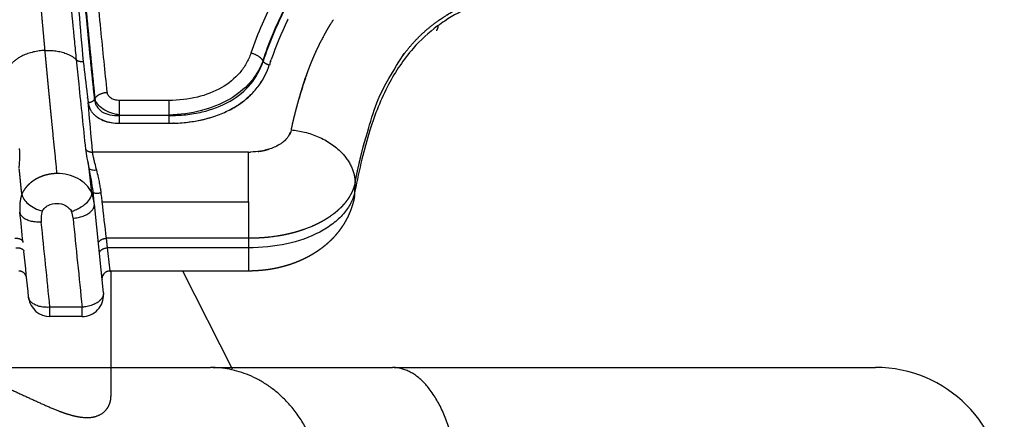
# Model space of a CAD drawing. Units: millimetres. Extents: x 248246 to 265270, y -4598 to 6741.
# Drawn here: x 258373 to 258557, y 795 to 870 of the extents above; entities that cross this region are included whole.
import ezdxf

# ---------------------------------------------------------------- set-up
doc = ezdxf.new("R2010")
doc.units = ezdxf.units.MM
doc.layers.add('DEFAULT', color=7, linetype='Continuous')
doc.layers.add('Make2D$可见线$普通线', color=7, linetype='Continuous', true_color=0x000000)
doc.layers.add('Make2D$可见线$正切线', color=7, linetype='Continuous', true_color=0x000000)

# ---------------------------------------------------------------- blocks, each defined once
blk = doc.blocks.new('A$C52B16099')
at = {"layer": 'Make2D$可见线$普通线', "color": 0}
for p, q in [((473.3, 436.81), (473.3, 281.11)), ((482.8, 305.05), (482.8, 311.04)), ((504.05, 302.78), (506.09, 303)), ((487.21, 301.07), (503.76, 302.75)), ((489.74, 301.33), (489.68, 301.32)), ((503.76, 302.75), (503.89, 302.77)), ((491.28, 299.67), (467.86, 299.67)), ((491.28, 274.03), (491.28, 299.84)), ((472.97, 277), (491.28, 286.27)), ((473.3, 280.65), (473.3, 247.16)), ((473.3, 246.88), (473.3, 157.11))]:
    blk.add_line(p, q, dxfattribs=at)
for centre, radius, start, end in [((486.8, 311.04), 4, 98.5937, 180), ((486.8, 311.04), 4, 95.8151, 96.546), ((486.8, 305.05), 4, 180, 272.8603), ((628.79, -530.05), 840.67, 96.72419, 97.15194), ((825.71, -2992.81), 3310.85, 94.79499, 95.11806), ((440.91, 947.54), 647.56, 275.76009, 276.15658), ((521.56, 305.24), 11.26, 187.7839, 187.8096), ((522.69, 301.6), 2.28, 96.1026, 119.7355), ((523.06, 300.43), 3.49, 103.3907, 112.0935), ((526.36, 298.31), 7.5, 155.724, 175.4385), ((544.63, 288.41), 25.76, 186.1113, 196.3235), ((536.16, 285.11), 16.63, 204.3903, 223.4818), ((534.03, 283.24), 13.8, 235.1096, 251.642), ((508.52, 205.61), 67.9, 64.2233, 70.895), ((503.17, 193.42), 74.02, 70.9873, 75.6189), ((536.92, 240), 1.34, 251.9103, 276.2665), ((449.3, 157.11), 24, 270, 0)]:
    blk.add_arc(centre, radius, start, end, dxfattribs=at)
for points, weights, degree, knots in [([(473.3, 332.31), (473.3, 328.51), (471.46, 323.5), (469.32, 318.67), (468.31, 316.39), (467.22, 314.12), (466.27, 311.96), (466.03, 311.42), (465.8, 310.88), (465.57, 310.34), (465.05, 309.07), (464.6, 307.83), (464.02, 305.51), (463.9, 304.47), (464.15, 301.69), (465.11, 300.54), (466.27, 300.02), (466.77, 299.79), (467.31, 299.67), (467.86, 299.67)], [1, 1, 1, 1, 1, 1, 1, 0.999943773691, 0.999943773691, 1, 1, 1, 1, 1, 1, 1, 1, 0.984671735202, 0.984671735202, 1], 3, [15.519416, 15.519416, 15.519416, 15.519416, 31.903841, 31.903841, 31.903841, 39.447619, 39.447619, 39.447619, 41.210644, 41.210644, 41.210644, 45.756013, 45.756013, 50.343692, 50.343692, 59.516546, 59.516546, 59.516546, 61.159829, 61.159829, 61.159829, 61.159829]), ([(490.13, 315.41), (490.58, 315.51), (490.9, 315.86), (491.28, 316.29), (491.28, 316.87)], [1, 0.955302650174, 1, 0.933175424253, 1], 2, [0, 0, 0, 0.904284, 0.904284, 2.007174, 2.007174, 2.007174]), ([(505.66, 316.28), (506.43, 316.37), (507.21, 316.45), (507.98, 316.52), (508.38, 316.56), (508.78, 316.6), (509.18, 316.64), (509.38, 316.66), (509.58, 316.68), (509.78, 316.7), (509.97, 316.72), (510.17, 316.74), (510.36, 316.76)], [1, 0.999988851728, 0.999988851728, 1, 1, 1, 1, 1, 1, 1, 0.99999999998, 0.99999999996, 0.99999999994], 3, [0, 0, 0, 0, 2.335305, 2.335305, 2.335305, 2.842186, 2.842186, 2.842186, 3.095627, 3.095627, 3.095627, 3.337047, 3.337047, 3.337047, 3.337047]), ([(491.28, 299.87), (491.28, 300.5), (490.83, 300.93), (490.65, 301.1), (490.42, 301.2)], [1, 0.92044816044, 1, 0.985804169468, 1], 2, [0, 0, 0, 1.184528, 1.184528, 1.673567, 1.673567, 1.673567]), ([(505.17, 254.27), (504.54, 254.38), (503.92, 254.54), (503.32, 254.74), (502.72, 254.93), (502.13, 255.17), (501.56, 255.43), (501.35, 255.53), (501.14, 255.64), (500.93, 255.75), (500.6, 255.93), (500.27, 256.12), (499.94, 256.32), (499.69, 256.48), (499.43, 256.65), (499.19, 256.83), (498.94, 257), (498.7, 257.18), (498.47, 257.37), (498.01, 257.73), (497.57, 258.12), (497.16, 258.53), (496.76, 258.93), (496.38, 259.35), (496.02, 259.78), (495.67, 260.21), (495.34, 260.64), (495.03, 261.1), (494.88, 261.32), (494.73, 261.55), (494.59, 261.78), (494.44, 262), (494.31, 262.23), (494.18, 262.47), (494.04, 262.71), (493.91, 262.95), (493.78, 263.19), (493.67, 263.41), (493.56, 263.64), (493.46, 263.86), (493.24, 264.32), (493.04, 264.79), (492.86, 265.27), (492.68, 265.74), (492.51, 266.22), (492.36, 266.71), (492.29, 266.95), (492.22, 267.19), (492.15, 267.44), (492.08, 267.68), (492.02, 267.92), (491.96, 268.16), (491.85, 268.64), (491.75, 269.13), (491.66, 269.62), (491.58, 270.1), (491.51, 270.59), (491.45, 271.07), (491.42, 271.32), (491.4, 271.56), (491.38, 271.81), (491.36, 272.06), (491.34, 272.3), (491.33, 272.55), (491.3, 273.04), (491.28, 273.54), (491.28, 274.03)], [1, 0.998607520466, 0.998607520466, 1, 0.998687610317, 0.998687610317, 1, 0.999821836955, 0.999821836955, 1, 0.999541543678, 0.999541543678, 1, 0.999718456117, 0.999718456117, 1, 0.999734156519, 0.999734156519, 1, 0.999053953327, 0.999053953327, 1, 0.999195716484, 0.999195716484, 1, 0.999310310678, 0.999310310678, 1, 0.999845065189, 0.999845065189, 1, 0.999856928744, 0.999856928744, 1, 0.999856814124, 0.999856814124, 1, 1, 1, 1, 0.99956815762, 0.99956815762, 1, 0.99961746155, 0.99961746155, 1, 1, 1, 1, 1, 1, 1, 0.999691793448, 0.999691793448, 1, 0.999713792583, 0.999713792583, 1, 1, 1, 1, 1, 1, 1, 0.999727308474, 0.999727308474, 1], 3, [0, 0, 0, 0, 1.916876, 1.916876, 1.916876, 3.80094, 3.80094, 3.80094, 4.505292, 4.505292, 4.505292, 5.648845, 5.648845, 5.648845, 6.560395, 6.560395, 6.560395, 7.463021, 7.463021, 7.463021, 9.215018, 9.215018, 9.215018, 10.905339, 10.905339, 10.905339, 12.551761, 12.551761, 12.551761, 13.364371, 13.364371, 13.364371, 14.167255, 14.167255, 14.167255, 14.99354, 14.99354, 14.99354, 15.762144, 15.762144, 15.762144, 17.295977, 17.295977, 17.295977, 18.814939, 18.814939, 18.814939, 19.587541, 19.587541, 19.587541, 20.350173, 20.350173, 20.350173, 21.83437, 21.83437, 21.83437, 23.30881, 23.30881, 23.30881, 24.049369, 24.049369, 24.049369, 24.792159, 24.792159, 24.792159, 26.277655, 26.277655, 26.277655, 26.277655]), ([(513.59, 272.2), (513.59, 272.2), (513.59, 272.2), (513.59, 272.2), (513.61, 272.08), (513.62, 271.96), (513.64, 271.84), (513.68, 271.61), (513.72, 271.38), (513.77, 271.16), (513.82, 270.94), (513.88, 270.72), (513.94, 270.5), (513.97, 270.39), (514, 270.28), (514.03, 270.18)], [0.999999999961, 0.999999999961, 0.999999999961, 0.999999999961, 0.999999999961, 0.999999999961, 0.999999999961, 0.999739325152, 0.999739325152, 0.999999999961, 0.999714135936, 0.999714135936, 0.999999999961, 0.999999999961, 0.999999999961, 0.999999999961], 3, [9.159292, 9.159292, 9.159292, 9.159292, 9.159301, 9.159301, 9.159301, 9.190551, 9.190551, 9.190551, 9.888297, 9.888297, 9.888297, 10.569502, 10.569502, 10.569502, 10.600752, 10.600752, 10.600752, 10.600752]), ([(515.42, 267.49), (515.48, 267.42), (515.54, 267.35), (515.59, 267.29), (515.71, 267.16), (515.83, 267.04), (515.96, 266.92), (515.99, 266.89), (516.02, 266.87), (516.05, 266.84)], [0.99999999996, 0.99999999996, 0.99999999996, 0.99999999996, 0.999086002419, 0.999086002419, 0.99999999996, 0.99999999996, 0.99999999996, 0.99999999996], 3, [9.6593003, 9.6593003, 9.6593003, 9.6593003, 9.6905507, 9.6905507, 9.6905507, 10.2075624, 10.2075624, 10.2075624, 10.2228346, 10.2228346, 10.2228346, 10.2228346]), ([(516.76, 266.36), (516.76, 266.36), (516.76, 266.36), (516.76, 266.36), (516.89, 266.29), (517.03, 266.23), (517.17, 266.17), (517.17, 266.17), (517.17, 266.17), (517.17, 266.17)], [0.999999999959, 0.999999999959, 0.999999999959, 0.999999999959, 0.998492109437, 0.998492109437, 0.999999999959, 0.999999999959, 0.999999999959, 0.999999999959], 3, [9.8780396, 9.8780396, 9.8780396, 9.8780396, 9.8780507, 9.8780507, 9.8780507, 10.3371237, 10.3371237, 10.3371237, 10.3371256, 10.3371256, 10.3371256, 10.3371256]), ([(517.6, 266.05), (518.91, 265.77), (520.21, 265.46), (521.51, 265.12), (522.87, 264.76), (524.22, 264.38), (525.56, 263.95), (525.65, 263.93), (525.73, 263.9), (525.82, 263.87), (525.86, 263.86), (525.9, 263.85), (525.95, 263.83), (525.96, 263.83), (525.97, 263.82), (525.98, 263.82), (525.99, 263.82), (526, 263.81), (526.01, 263.81), (526.03, 263.8), (526.05, 263.8), (526.08, 263.79), (526.25, 263.73), (526.42, 263.68), (526.59, 263.62), (526.94, 263.51), (527.29, 263.39), (527.64, 263.27), (528.35, 263.02), (529.05, 262.75), (529.75, 262.48), (530.48, 262.19), (531.2, 261.89), (531.91, 261.57), (532.65, 261.24), (533.37, 260.89), (534.1, 260.52), (534.28, 260.43), (534.46, 260.33), (534.65, 260.23), (534.83, 260.14), (535.02, 260.04), (535.2, 259.94), (535.57, 259.74), (535.94, 259.53), (536.31, 259.32), (536.67, 259.11), (537.04, 258.89), (537.41, 258.66), (537.59, 258.55), (537.77, 258.44), (537.95, 258.32), (537.98, 258.31), (538, 258.29), (538.02, 258.28), (538.05, 258.26), (538.07, 258.25), (538.09, 258.23), (538.11, 258.22), (538.14, 258.2), (538.16, 258.19)], [1, 0.999841810782, 0.999841810782, 1, 0.999804539639, 0.999804539639, 1, 1, 1, 1, 1, 1, 1, 1, 1, 1, 1, 1, 1, 1, 1, 1, 1, 1, 1, 1, 1, 1, 0.999866926296, 0.999866926296, 1, 0.99983248457, 0.99983248457, 1, 0.999798562097, 0.999798562097, 1, 1, 1, 1, 1, 1, 1, 0.999940834581, 0.999940834581, 1, 0.999938331392, 0.999938331392, 1, 1, 1, 1, 1, 1, 1, 1, 1, 1, 1, 1, 1], 3, [0, 0, 0, 0, 4.019105, 4.019105, 4.019105, 8.232401, 8.232401, 8.232401, 8.236307, 8.236307, 8.236307, 8.23826, 8.23826, 8.23826, 8.238748, 8.238748, 8.238748, 8.239236, 8.239236, 8.239236, 8.240213, 8.240213, 8.240213, 8.248026, 8.248026, 8.248026, 8.263651, 8.263651, 8.263651, 10.522153, 10.522153, 10.522153, 12.858601, 12.858601, 12.858601, 15.285498, 15.285498, 15.285498, 15.29331, 15.29331, 15.29331, 15.301123, 15.301123, 15.301123, 16.566148, 16.566148, 16.566148, 17.846868, 17.846868, 17.846868, 17.854681, 17.854681, 17.854681, 17.855657, 17.855657, 17.855657, 17.856634, 17.856634, 17.856634, 17.857611, 17.857611, 17.857611, 17.857611])]:
    blk.add_rational_spline(points, weights, degree=degree, knots=knots, dxfattribs=at)
for points in [[(486.4, 315.02), (489.24, 315.31), (492.08, 315.6), (494.92, 315.89)], [(496.6, 316.06), (498.49, 316.26), (500.39, 316.45), (502.28, 316.64)], [(506.09, 303), (507.59, 303.16), (509.02, 303.45), (510.35, 303.72)], [(514.03, 304.41), (512.95, 304.3), (511.77, 304.03), (510.35, 303.72)], [(521.34, 303.47), (521.3, 303.45), (521.26, 303.43), (521.23, 303.41)], [(521.34, 303.47), (521.35, 303.48), (521.37, 303.49), (521.39, 303.5)], [(521.53, 303.57), (521.48, 303.55), (521.43, 303.52), (521.39, 303.5)], [(521.53, 303.57), (521.54, 303.57), (521.55, 303.58), (521.56, 303.59)], [(523.44, 304), (523.2, 303.97), (522.95, 303.94), (522.71, 303.91)], [(524.13, 304.08), (523.97, 304.06), (523.81, 304.04), (523.65, 304.02)], [(518.85, 288.81), (518.85, 288.55), (518.85, 288.28), (518.86, 288.02)], [(518.86, 287.87), (518.86, 287.92), (518.86, 287.97), (518.86, 288.02)], [(530.38, 269.9), (530.15, 269.98), (529.91, 270.06), (529.68, 270.13)], [(530.38, 269.9), (530.5, 269.86), (530.63, 269.81), (530.75, 269.77)], [(516.15, 266.77), (516.12, 266.79), (516.09, 266.82), (516.06, 266.84)], [(517.6, 266.05), (517.03, 266.17), (516.81, 266.31), (516.6, 266.45)], [(538.05, 266.75), (538.15, 266.71), (538.25, 266.66), (538.34, 266.61)]]:
    blk.add_open_spline(points, degree=3, dxfattribs=at)
for points, knots in [([(505.65, 316.28), (505.49, 316.27), (505.16, 316.18), (504.5, 315.82), (503.36, 314.71), (502.75, 313.42), (502.47, 312.48)], [0, 0, 0, 0, 0.484678, 1.010839, 2.244938, 5.20083, 5.20083, 5.20083, 5.20083]), ([(502.42, 307.02), (502.49, 306.76), (502.68, 306.25), (503.13, 305.3), (503.82, 304.3), (504.8, 303.46), (505.56, 303.22), (505.9, 303.25)], [0, 0, 0, 0, 0.828036, 1.631499, 3.154806, 4.442096, 5.460208, 5.460208, 5.460208, 5.460208]), ([(510.1, 302.31), (510.05, 302.59), (510.05, 302.91), (510.17, 303.42), (510.28, 303.62), (510.4, 303.71)], [-1.00202584, -1.00202584, -1.00202584, -1.00202584, -1.001081681, -1.001081681, -1.00013752, -1.00013752, -1.00013752, -1.00013752]), ([(510.4, 303.72), (510.55, 303.75), (510.7, 303.78), (511.02, 303.85), (511.18, 303.89), (511.34, 303.93), (511.34, 303.93), (511.34, 303.93)], [0.0074063, 0.0074063, 0.0074063, 0.0074063, 0.0630805, 0.0630805, 0.126161, 0.126161, 0.1261623, 0.1261623, 0.1261623, 0.1261623]), ([(521.06, 303.3), (520.89, 303.18), (520.55, 302.92), (519.94, 302.21), (519.34, 301.15), (518.9, 299.67), (518.85, 298.63), (518.85, 298.09)], [0, 0, 0, 0, 0.643321, 1.278681, 2.806385, 4.264698, 5.891399, 5.891399, 5.891399, 5.891399]), ([(521.07, 303.3), (521.09, 303.32), (521.12, 303.34), (521.18, 303.38), (521.21, 303.39), (521.23, 303.41)], [-0.23290717, -0.23290717, -0.23290717, -0.23290717, -0.21918502, -0.21918502, -0.20779605, -0.20779605, -0.20779605, -0.20779605]), ([(518.86, 287.87), (518.89, 286.88), (519.03, 285.03), (519.56, 282.19), (520.39, 279.55), (521.52, 277.05), (522.88, 274.96), (524.25, 273.44), (525.47, 272.39), (526.72, 271.44), (527.75, 270.89), (528.44, 270.6)], [0, 0, 0, 0, 2.973414, 5.556955, 8.661062, 11.247178, 13.762766, 16.120791, 17.363871, 18.5804, 20.833503, 20.833503, 20.833503, 20.833503]), ([(515.42, 267.49), (515.27, 267.66), (515.15, 267.83), (514.59, 268.67), (514.31, 269.33), (513.66, 271.21), (513.5, 272.42), (513.48, 273.63)], [-9.8181212, -9.8181212, -9.8181212, -9.8181212, -9.7531836, -9.7531836, -9.5032358, -9.5032358, -9.0485802, -9.0485802, -9.0485802, -9.0485802]), ([(516.15, 266.76), (516.21, 266.71), (516.28, 266.66), (516.35, 266.61), (516.41, 266.57), (516.48, 266.52), (516.55, 266.48), (516.57, 266.47), (516.58, 266.46), (516.6, 266.45)], [9.78375457, 9.78375457, 9.78375457, 9.78375457, 9.81555067, 9.81555067, 9.81555067, 9.84680067, 9.84680067, 9.84680067, 9.85459692, 9.85459692, 9.85459692, 9.85459692])]:
    blk.add_open_spline(points, degree=3, knots=knots, dxfattribs=at)
for points, weights, degree in [([(513.47, 274), (513.47, 273.88), (513.47, 273.76), (513.48, 273.63)], [1, 0.999999999994, 0.999999999987, 0.999999999981], 3), ([(536.18, 239.04), (536.33, 238.63), (537.05, 238.68)], [0.884274368422, 0.922673057877, 0.999294723479], 2)]:
    blk.add_rational_spline(points, weights, degree=degree, dxfattribs=at)
at = {"layer": 'Make2D$可见线$正切线', "color": 0}
for p, q in [((482.8, 311.04), (484.53, 311.04)), ((484.53, 305.05), (484.53, 311.04)), ((482.8, 305.05), (484.53, 305.05)), ((513.47, 274), (513.47, 303.09)), ((504.19, 301.3), (504.19, 274)), ((495.62, 300.33), (497.4, 300.51)), ((495.62, 274.03), (495.62, 300.33)), ((497.4, 274), (497.4, 300.51)), ((495.62, 274.03), (491.29, 274.03)), ((504.19, 274), (497.4, 274)), ((504.19, 274), (513.47, 274))]:
    blk.add_line(p, q, dxfattribs=at)
for centre, radius, start, end in [((500.97, 307.23), 5.46, 74.0559, 95.7959), ((500.57, 312.26), 5.55, 275.8481, 289.3915), ((502.96, 311.05), 8.33, 276.4077, 290.6783), ((313.82, 2610.16), 2315.69, 274.94589, 275.17524), ((489.82, 299.84), 1.5, 359.9397, 89.164), ((3417.43, 7905.12), 8134.65, 249.159015, 249.159991), ((491.31, 299.86), 0.0312, 167.6019, 286.315), ((1425.95, 2730.23), 2595.28, 249.57635, 249.57823), ((204.58, 1219.82), 1002.93, 288.95927, 288.96471), ((506.14, 259.5), 5.33, 259.5062, 270.1922)]:
    blk.add_arc(centre, radius, start, end, dxfattribs=at)
for points, weights in [([(532.43, 312.01), (532.23, 316.17), (529.98, 318.18)], [1, 0.85478187614, 1]), ([(495.62, 317.38), (495.71, 316.09), (495, 315.9)], [1, 0.743550039716, 0.968119003764]), ([(497.4, 317.56), (497.49, 316.27), (496.77, 316.08)], [1, 0.743548817239, 0.968118437675]), ([(500.42, 312.66), (500.16, 316.43), (502.28, 316.64)], [1, 0.726574892618, 1]), ([(484.53, 311.04), (484.28, 314.72), (486.34, 315.02)], [1, 0.731364930015, 0.990612131272]), ([(532.43, 312.01), (532.61, 308.06), (530.71, 306.15)], [1, 0.866809100117, 1]), ([(501.14, 306.74), (501.42, 302.61), (503.76, 302.76)], [1, 0.690993325763, 0.990110723941]), ([(487.21, 301.07), (484.83, 300.82), (484.53, 305.05)], [1, 0.685963671042, 1]), ([(530.71, 306.15), (530.3, 305.73), (530.36, 304.84)], [1, 0.860702538647, 1]), ([(505.91, 302.97), (505.74, 302.84), (505.87, 301.49)], [0.968265355648, 0.728547032918, 1]), ([(514.03, 304.41), (513.43, 303.98), (513.47, 303.09)], [1, 0.857919379512, 1]), ([(522.71, 303.91), (522.76, 303.04), (523.32, 302.71)], [1, 0.830567201884, 1]), ([(494.64, 301.82), (495.5, 301.78), (495.62, 300.33)], [0.963459701309, 0.705441848857, 1]), ([(496.48, 302.01), (497.3, 301.96), (497.4, 300.51)], [0.963420772071, 0.705464565522, 1]), ([(523.45, 302.66), (524.52, 302.02), (524.62, 300.35)], [1, 0.830697529058, 1]), ([(518.85, 298.09), (519.47, 298.09), (520.3, 298.09)], [1, 0.820969594317, 1]), ([(520.38, 298.06), (521.9, 298.06), (523.11, 298.06)], [1, 0.832715578966, 1]), ([(518.85, 288.81), (519.48, 288.81), (520.31, 288.81)], [1, 0.820533983938, 1]), ([(520.38, 288.83), (521.9, 288.83), (523.11, 288.83)], [1, 0.832293153528, 1]), ([(449.3, 260.14), (473.3, 260.14), (473.3, 281.11)], [1, 0.707106781187, 1]), ([(530.52, 271.33), (531.55, 271.94), (531.91, 273.57)], [1, 0.827650194576, 1]), ([(529.68, 270.13), (529.88, 270.99), (530.43, 271.3)], [1, 0.826326881143, 1]), ([(517.6, 266.05), (516.55, 254.18), (507.77, 254.15)], [1, 0.707950054814, 1]), ([(449.3, 234.76), (473.3, 234.76), (473.3, 247.16)], [1, 0.707106781187, 1])]:
    blk.add_rational_spline(points, weights, degree=2, dxfattribs=at)
for points, weights, degree, knots in [([(872.2, 319.09), (850.98, 319.09), (829.53, 319.08), (808.15, 319.08), (795.42, 319.08), (782.71, 319.07), (770, 319.07), (760.22, 319.07), (750.44, 319.06), (740.66, 319.06), (721.28, 319.03), (701.9, 319.03), (682.53, 319.04), (672.19, 319.06), (661.87, 319.08), (651.56, 318.96), (633.32, 318.75), (615.1, 318.11), (596.9, 317.03), (587.64, 316.47), (578.4, 315.83), (569.16, 315.1), (564.26, 314.73), (559.36, 314.34), (554.46, 313.93), (550.42, 313.6), (546.39, 313.25), (542.35, 312.9), (539.4, 312.64), (536.46, 312.37), (533.51, 312.11), (533.15, 312.07), (532.79, 312.04), (532.43, 312.01)], [1, 0.999999999965, 0.999999999929, 0.999999999894, 0.999999999894, 0.999999999894, 0.999999999894, 0.999999999894, 0.999999999894, 0.999999999894, 0.999999734897, 0.999999734897, 0.999999999894, 0.999999999894, 0.999999999894, 0.999999999894, 0.999809425852, 0.999809425852, 0.999999999894, 0.999974682248, 0.999974682248, 0.999999999894, 0.999997116059, 0.999997116059, 0.999999999894, 0.999998021117, 0.999998021117, 0.999999999894, 0.999998905745, 0.999998905745, 0.999999999894, 0.999999999929, 0.999999999965, 1], 3, [-32.531225, -32.531225, -32.531225, -32.531225, -26.139915, -26.139915, -26.139915, -22.334197, -22.334197, -22.334197, -19.405411, -19.405411, -19.405411, 38.727287, 38.727287, 38.727287, 41.82833, 41.82833, 41.82833, 96.53209, 96.53209, 96.53209, 124.336623, 124.336623, 124.336623, 139.077577, 139.077577, 139.077577, 151.237853, 151.237853, 151.237853, 160.106325, 160.106325, 160.106325, 160.25326, 160.25326, 160.25326, 160.25326]), ([(505.65, 316.28), (505.38, 316.37), (505.11, 316.44), (504.84, 316.5), (504.7, 316.53), (504.56, 316.55), (504.42, 316.58), (504.28, 316.6), (504.13, 316.62), (503.99, 316.64), (503.42, 316.7), (502.85, 316.7), (502.28, 316.64)], [1, 0.999181444107, 0.999181444107, 1, 1, 1, 1, 1, 1, 1, 0.996315623788, 0.996315623788, 1], 3, [0, 0, 0, 0, 0.840048, 0.840048, 0.840048, 0.965798, 0.965798, 0.965798, 1.091548, 1.091548, 1.091548, 2.802123, 2.802123, 2.802123, 2.802123]), ([(509.47, 309.77), (509.46, 310.12), (509.43, 310.47), (509.38, 310.82), (509.36, 310.99), (509.33, 311.16), (509.29, 311.34), (509.27, 311.42), (509.25, 311.51), (509.23, 311.6), (509.21, 311.68), (509.19, 311.77), (509.17, 311.85), (509.12, 312.02), (509.07, 312.19), (509.01, 312.35), (508.98, 312.44), (508.95, 312.52), (508.92, 312.6), (508.89, 312.68), (508.86, 312.76), (508.82, 312.84), (508.69, 313.16), (508.53, 313.46), (508.36, 313.76), (508.19, 314.04), (508, 314.32), (507.79, 314.58), (507.74, 314.64), (507.69, 314.71), (507.63, 314.77), (507.58, 314.83), (507.53, 314.89), (507.47, 314.95), (507.36, 315.07), (507.25, 315.18), (507.13, 315.29), (506.9, 315.5), (506.65, 315.7), (506.39, 315.87), (506.32, 315.92), (506.26, 315.96), (506.19, 316), (506.13, 316.04), (506.06, 316.08), (505.99, 316.11), (505.88, 316.17), (505.77, 316.23), (505.66, 316.28)], [1, 0.998711628884, 0.998711628884, 1, 0.999666982306, 0.999666982306, 1, 1, 1, 1, 1, 1, 1, 0.999651533704, 0.999651533704, 1, 1, 1, 1, 1, 1, 1.00000000001, 0.998484510267, 0.998484510267, 1.00000000001, 0.998335806864, 0.998335806864, 1.00000000001, 1.00000000001, 1.00000000001, 1.00000000001, 1.00000000001, 1.00000000001, 1.00000000001, 0.999521279085, 0.999521279085, 1.00000000001, 0.997911503427, 0.997911503427, 1.00000000001, 1.00000000001, 1.00000000001, 1.00000000001, 1.00000000001, 1.00000000001, 1.00000000001, 1.00000000017, 1.00000000033, 1.00000000049], 3, [0, 0, 0, 0, 1.051532, 1.051532, 1.051532, 1.581985, 1.581985, 1.581985, 1.613631, 1.613631, 1.613631, 1.645278, 1.645278, 1.645278, 2.171203, 2.171203, 2.171203, 2.20285, 2.20285, 2.20285, 2.234496, 2.234496, 2.234496, 3.2587, 3.2587, 3.2587, 4.257453, 4.257453, 4.257453, 4.289099, 4.289099, 4.289099, 4.320745, 4.320745, 4.320745, 4.803178, 4.803178, 4.803178, 5.745423, 5.745423, 5.745423, 5.77707, 5.77707, 5.77707, 5.808716, 5.808716, 5.808716, 5.86, 5.86, 5.86, 5.86]), ([(532.43, 312.01), (528.23, 311.62), (524.04, 311.22), (519.85, 310.81), (517.55, 310.59), (515.36, 310.37), (513.26, 310.15), (511.97, 310.02), (510.72, 309.9), (509.47, 309.77)], [1, 0.999996846902, 0.999996846902, 1, 1, 1, 1, 1.00000000001, 1.00000000001, 1.00000000002], 3, [0, 0, 0, 0, 12.632904, 12.632904, 12.632904, 13.746983, 13.746983, 13.746983, 14.430132, 14.430132, 14.430132, 14.430132]), ([(523.32, 302.71), (527.41, 303.14), (531.5, 303.55), (542.16, 304.59), (552.83, 305.55)], [1, 0.999994211634, 1, 0.999992272099, 1], 2, [0, 0, 0, 8.228874, 8.228874, 29.652357, 29.652357, 29.652357]), ([(552.87, 305.5), (552.07, 305.42), (551.27, 305.35), (550.47, 305.27), (541.46, 304.45), (532.45, 303.58), (523.45, 302.66)], [1, 1, 1, 1, 0.999990449558, 0.999990449558, 1], 3, [-3.867206, -3.867206, -3.867206, -3.867206, -3.611006, -3.611006, -3.611006, 23.541525, 23.541525, 23.541525, 23.541525]), ([(507.77, 254.15), (507.41, 254.23), (507.05, 254.33), (506.7, 254.46), (506.34, 254.59), (505.99, 254.75), (505.64, 254.93), (505.56, 254.97), (505.47, 255.02), (505.38, 255.07), (505.3, 255.12), (505.21, 255.17), (505.13, 255.22), (504.95, 255.32), (504.78, 255.43), (504.62, 255.55), (504.28, 255.79), (503.95, 256.04), (503.64, 256.32), (503.32, 256.6), (503.01, 256.91), (502.72, 257.23), (502.41, 257.56), (502.12, 257.91), (501.84, 258.28), (501.77, 258.37), (501.7, 258.47), (501.63, 258.56), (501.56, 258.66), (501.49, 258.76), (501.42, 258.85), (501.29, 259.05), (501.15, 259.25), (501.03, 259.46), (500.76, 259.88), (500.52, 260.31), (500.29, 260.75), (500.05, 261.21), (499.83, 261.68), (499.62, 262.15), (499.52, 262.39), (499.42, 262.64), (499.32, 262.89), (499.27, 263.02), (499.22, 263.14), (499.17, 263.27), (499.13, 263.4), (499.08, 263.53), (499.03, 263.66), (498.85, 264.18), (498.68, 264.71), (498.53, 265.25), (498.38, 265.79), (498.24, 266.34), (498.12, 266.9), (497.99, 267.47), (497.89, 268.04), (497.8, 268.61), (497.75, 268.9), (497.71, 269.19), (497.67, 269.49), (497.65, 269.64), (497.63, 269.79), (497.62, 269.94), (497.6, 270.08), (497.58, 270.23), (497.57, 270.38), (497.51, 270.98), (497.46, 271.58), (497.44, 272.18), (497.41, 272.79), (497.4, 273.39), (497.4, 274)], [1, 0.998371581515, 0.998371581515, 1, 0.998511626027, 0.998511626027, 1, 1, 1, 1, 1, 1, 1, 0.999686223069, 0.999686223069, 1, 0.998905911804, 0.998905911804, 1, 0.999088511301, 0.999088511301, 1, 0.999233328773, 0.999233328773, 1, 1, 1, 1, 1, 1, 1, 0.999848124202, 0.999848124202, 1, 0.999472221993, 0.999472221993, 1, 0.999551972153, 0.999551972153, 1, 1, 1, 1, 1, 1, 1, 1, 1, 1, 0.999658045559, 0.999658045559, 1, 0.999697818571, 0.999697818571, 1, 0.999722796916, 0.999722796916, 1, 1, 1, 1, 1, 1, 1, 1, 1, 1, 0.999750072127, 0.999750072127, 1, 0.999755265687, 0.999755265687, 1], 3, [0, 0, 0, 0, 1.118251, 1.118251, 1.118251, 2.271649, 2.271649, 2.271649, 2.287274, 2.287274, 2.287274, 2.302899, 2.302899, 2.302899, 2.908465, 2.908465, 2.908465, 4.151173, 4.151173, 4.151173, 5.449163, 5.449163, 5.449163, 6.817616, 6.817616, 6.817616, 6.833241, 6.833241, 6.833241, 6.848866, 6.848866, 6.848866, 7.572953, 7.572953, 7.572953, 9.061202, 9.061202, 9.061202, 10.610464, 10.610464, 10.610464, 10.641714, 10.641714, 10.641714, 10.657339, 10.657339, 10.657339, 10.672964, 10.672964, 10.672964, 12.340154, 12.340154, 12.340154, 14.042203, 14.042203, 14.042203, 15.785206, 15.785206, 15.785206, 15.816456, 15.816456, 15.816456, 15.832081, 15.832081, 15.832081, 15.847706, 15.847706, 15.847706, 17.651604, 17.651604, 17.651604, 19.469156, 19.469156, 19.469156, 19.469156]), ([(507.77, 254.15), (510.26, 253.67), (512.72, 253.1), (515.16, 252.45), (518.19, 251.64), (520.7, 250.83), (523.2, 249.79), (525.71, 248.75), (528.3, 247.54), (531.34, 245.32), (534.05, 243.38), (536.38, 240.99), (538.26, 238.24), (538.26, 238.24), (538.26, 238.24), (538.26, 238.24), (538.36, 238.08), (538.47, 237.92), (538.58, 237.76), (538.78, 237.44), (538.99, 237.12), (539.19, 236.79), (539.29, 236.63), (539.39, 236.46), (539.49, 236.3), (539.58, 236.13), (539.68, 235.97), (539.77, 235.8), (539.96, 235.47), (540.15, 235.14), (540.32, 234.8), (540.67, 234.14), (541, 233.47), (541.3, 232.79), (541.38, 232.62), (541.45, 232.45), (541.52, 232.28), (541.56, 232.2), (541.59, 232.12), (541.63, 232.03), (541.64, 231.99), (541.66, 231.95), (541.68, 231.9), (541.69, 231.88), (541.7, 231.86), (541.71, 231.84), (541.71, 231.82), (541.72, 231.8), (541.73, 231.78), (541.87, 231.43), (542, 231.09), (542.12, 230.74), (542.14, 230.68), (542.16, 230.61), (542.18, 230.55), (542.39, 229.91), (542.58, 229.26), (542.75, 228.6), (542.84, 228.23), (542.92, 227.87), (543, 227.5), (543.04, 227.31), (543.08, 227.12), (543.12, 226.94), (543.15, 226.75), (543.19, 226.56), (543.22, 226.37), (543.29, 225.99), (543.36, 225.62), (543.41, 225.24), (543.43, 225.14), (543.44, 225.05), (543.46, 224.95), (543.46, 224.9), (543.47, 224.85), (543.48, 224.81), (543.48, 224.78), (543.49, 224.76), (543.49, 224.73), (543.49, 224.72), (543.49, 224.71), (543.49, 224.7), (543.49, 224.7), (543.49, 224.69), (543.49, 224.69), (543.49, 224.69), (543.49, 224.69), (543.49, 224.69), (543.5, 224.69), (543.5, 224.68), (543.5, 224.68), (543.5, 224.67), (543.5, 224.67), (543.5, 224.66), (543.53, 224.45), (543.56, 224.24), (543.58, 224.03), (543.69, 223.15), (543.79, 222.27), (543.86, 221.38), (543.9, 220.92), (543.93, 220.45), (543.97, 219.96), (543.99, 219.59), (544.02, 219.21), (544.04, 218.83), (544.07, 218.3), (544.1, 217.76), (544.13, 217.23), (544.25, 215.11), (544.35, 212.99), (544.43, 210.86), (544.44, 210.81), (544.44, 210.76), (544.44, 210.71), (544.45, 210.45), (544.46, 210.19), (544.47, 209.93), (544.47, 209.86), (544.48, 209.8), (544.48, 209.73), (544.48, 209.66), (544.48, 209.6), (544.48, 209.53), (544.49, 209.4), (544.49, 209.27), (544.5, 209.14), (544.65, 204.93), (544.78, 200.71), (544.89, 196.5)], [1, 0.999595712036, 0.999595712036, 1, 1, 1, 1, 1, 1, 1, 0.989851033636, 0.989851033636, 1, 1, 1, 1, 0.99999999995, 0.999999999908, 0.999999999875, 0.999927788708, 0.999927788708, 0.999999999875, 0.999999999875, 0.999999999886, 0.999999999905, 0.999999999925, 0.999999999954, 0.999999999993, 0.999912997632, 0.999912997632, 0.999999999993, 0.999614883166, 0.999614883166, 0.999999999993, 1.00000000012, 1.00000000025, 1.00000000038, 1.00000000045, 1.00000000052, 1.00000000059, 1.00000000063, 1.00000000066, 1.0000000007, 1.00000000071, 1.00000000073, 1.00000000075, 1.00000000077, 1.00000000078, 1.0000000008, 0.999819559193, 0.999819559193, 1.0000000008, 1.00000000081, 1.00000000082, 1.00000000083, 0.999534396274, 0.999534396274, 1.00000000083, 0.999896646319, 0.999896646319, 1.00000000083, 1.00000000077, 1.00000000072, 1.00000000068, 1.00000000065, 1.00000000062, 1.00000000061, 0.999938670774, 0.999938670774, 1.00000000061, 1.00000000065, 1.0000000007, 1.00000000075, 1.00000000077, 1.0000000008, 1.00000000083, 1.00000000084, 1.00000000086, 1.00000000087, 1.00000000088, 1.00000000089, 1.0000000009, 1.0000000009, 1.0000000009, 1.0000000009, 1.0000000009, 1.0000000009, 1.0000000009, 1.0000000009, 1.0000000009, 1.0000000009, 1.0000000009, 1.0000000009, 1.0000000009, 1.00000000092, 1.00000000094, 1.00000000096, 0.999854969708, 0.999854969708, 1.00000000096, 1.00000000099, 1.00000000102, 1.00000000103, 1.00000000105, 1.00000000106, 1.00000000106, 1.00000000106, 1.00000000106, 1.00000000106, 0.999979220961, 0.999979220961, 1.00000000106, 1.00000000106, 1.00000000106, 1.00000000106, 1.00000000105, 1.00000000105, 1.00000000105, 1.00000000105, 1.00000000105, 1.00000000105, 1.00000000105, 1.00000000105, 1.00000000105, 1.00000000105, 1.00000000105, 1.00000000105, 0.999992989793, 0.999992989793, 1.00000000105], 3, [0, 0, 0, 0, 7.583951, 7.583951, 7.583951, 7.875432, 7.875432, 7.875432, 8.166906, 8.166906, 8.166906, 18.113823, 18.113823, 18.113823, 18.113902, 18.113902, 18.113902, 18.152432, 18.152432, 18.152432, 19.301408, 19.301408, 19.301408, 19.339939, 19.339939, 19.339939, 19.378469, 19.378469, 19.378469, 20.517828, 20.517828, 20.517828, 22.755379, 22.755379, 22.755379, 22.79391, 22.79391, 22.79391, 22.813175, 22.813175, 22.813175, 22.822807, 22.822807, 22.822807, 22.827624, 22.827624, 22.827624, 22.83244, 22.83244, 22.83244, 23.940551, 23.940551, 23.940551, 23.954248, 23.954248, 23.954248, 25.987524, 25.987524, 25.987524, 27.119653, 27.119653, 27.119653, 27.158184, 27.158184, 27.158184, 27.196714, 27.196714, 27.196714, 28.348802, 28.348802, 28.348802, 28.368067, 28.368067, 28.368067, 28.3777, 28.3777, 28.3777, 28.382516, 28.382516, 28.382516, 28.384924, 28.384924, 28.384924, 28.385459, 28.385459, 28.385459, 28.385506, 28.385506, 28.385506, 28.385928, 28.385928, 28.385928, 28.386771, 28.386771, 28.386771, 28.413763, 28.413763, 28.413763, 31.079586, 31.079586, 31.079586, 31.13357, 31.13357, 31.13357, 31.174522, 31.174522, 31.174522, 31.341688, 31.341688, 31.341688, 37.715541, 37.715541, 37.715541, 37.720865, 37.720865, 37.720865, 37.747857, 37.747857, 37.747857, 37.754605, 37.754605, 37.754605, 37.761352, 37.761352, 37.761352, 37.774848, 37.774848, 37.774848, 50.424084, 50.424084, 50.424084, 50.424084])]:
    blk.add_rational_spline(points, weights, degree=degree, knots=knots, dxfattribs=at)
for points, knots in [([(510.44, 316.79), (510.84, 316.75), (511.55, 316.7), (512.53, 316.65), (513.36, 316.65), (513.88, 316.68), (514.14, 316.71)], [0, 0, 0, 0, 1.222777, 2.132473, 2.943749, 3.707778, 3.707778, 3.707778, 3.707778]), ([(502.47, 312.48), (502.69, 312.35), (503.1, 312.03), (503.72, 311.13), (504.03, 309.73), (503.63, 308.09), (502.88, 307.27), (502.42, 307.02)], [0, 0, 0, 0, 0.757629, 1.552456, 3.245102, 4.931896, 6.479583, 6.479583, 6.479583, 6.479583]), ([(505.9, 303.25), (506.97, 303.75), (507.9, 304.67), (509.16, 306.97), (509.49, 308.37), (509.47, 309.77)], [-4.662553, -4.662553, -4.662553, -4.662553, -4.162552, -4.162552, -3.662551, -3.662551, -3.662551, -3.662551]), ([(554.05, 308.37), (552.41, 308.23), (545.77, 307.59), (537.99, 306.85), (531.84, 306.27), (530.71, 306.15)], [0, 0, 0, 0, 4.924184, 20.030307, 23.440654, 23.440654, 23.440654, 23.440654]), ([(530.71, 306.15), (529.18, 306), (523.62, 305.42), (518.06, 304.83), (514.03, 304.41)], [0, 0, 0, 0, 4.616112, 16.776056, 16.776056, 16.776056, 16.776056]), ([(510.1, 302.31), (510.53, 302.43), (511.21, 302.62), (512.13, 302.85), (512.82, 302.99), (513.26, 303.06), (513.47, 303.09)], [0, 0, 0, 0, 1.341726, 2.132987, 2.826997, 3.468385, 3.468385, 3.468385, 3.468385]), ([(524.62, 300.35), (526.55, 300.56), (530.47, 300.97), (536.65, 301.58), (544.36, 302.32), (550.09, 302.85), (553.56, 303.18)], [0, 0, 0, 0, 5.825281, 11.831599, 18.622967, 29.079208, 29.079208, 29.079208, 29.079208]), ([(504.19, 301.3), (504.38, 301.32), (504.57, 301.34), (504.94, 301.38), (505.13, 301.4), (505.5, 301.45), (505.69, 301.47), (505.87, 301.49)], [0.8174146, 0.8174146, 0.8174146, 0.8174146, 0.8810487, 0.8810487, 0.9439807, 0.9439807, 1.0069128, 1.0069128, 1.0069128, 1.0069128]), ([(505.87, 301.49), (506.17, 301.52), (506.78, 301.61), (507.74, 301.78), (508.85, 302.01), (509.65, 302.2), (510.1, 302.31)], [0, 0, 0, 0, 0.905227, 1.845079, 2.923438, 4.30373, 4.30373, 4.30373, 4.30373]), ([(523.32, 302.71), (523.08, 302.69), (522.63, 302.62), (521.77, 302.25), (520.88, 301.35), (520.32, 299.83), (520.26, 298.69), (520.3, 298.09)], [0, 0, 0, 0, 0.696511, 1.380425, 2.78457, 4.371359, 6.176848, 6.176848, 6.176848, 6.176848]), ([(520.38, 298.06), (520.42, 298.34), (520.53, 298.89), (520.85, 299.94), (521.41, 301.09), (522.31, 302.15), (523.07, 302.57), (523.45, 302.66)], [0, 0, 0, 0, 0.839461, 1.697035, 3.284576, 4.64904, 5.819328, 5.819328, 5.819328, 5.819328]), ([(523.11, 298.06), (523.11, 298.21), (523.12, 298.51), (523.23, 299.05), (523.48, 299.64), (523.97, 300.17), (524.41, 300.33), (524.62, 300.35)], [0, 0, 0, 0, 0.454742, 0.877115, 1.6601, 2.362695, 2.999979, 2.999979, 2.999979, 2.999979]), ([(520.31, 288.81), (520.3, 287.78), (520.38, 285.71), (521.03, 281.83), (522.62, 277.49), (525.92, 273.4), (528.88, 271.79), (530.43, 271.3)], [0, 0, 0, 0, 3.105715, 6.180425, 11.80056, 16.826992, 21.695414, 21.695414, 21.695414, 21.695414]), ([(530.52, 271.33), (529.77, 271.6), (528.34, 272.29), (525.68, 274.21), (522.96, 277.67), (520.94, 282.91), (520.43, 286.8), (520.38, 288.83)], [0, 0, 0, 0, 2.374244, 4.753067, 9.787208, 15.386315, 21.47483, 21.47483, 21.47483, 21.47483]), ([(531.91, 273.57), (531.25, 273.8), (529.97, 274.38), (527.6, 276.03), (525.21, 279.04), (523.48, 283.64), (523.11, 287.05), (523.11, 288.83)], [0, 0, 0, 0, 2.110047, 4.204231, 8.599016, 13.479426, 18.813909, 18.813909, 18.813909, 18.813909]), ([(506.16, 254.18), (505.4, 254.33), (503.9, 254.87), (501.84, 256.3), (500.01, 258.29), (497.85, 261.74), (496.06, 267.05), (495.61, 271.63), (495.62, 274.03)], [0, 0, 0, 0, 2.314055, 4.752704, 7.468233, 10.373344, 16.929393, 24.124312, 24.124312, 24.124312, 24.124312]), ([(570.96, 204.95), (570.9, 206.97), (570.76, 210.66), (570.49, 217.03), (570.27, 221.56), (570.03, 225.57), (569.79, 228.1), (569.18, 232.09), (568.2, 236.3), (566.26, 242.29), (564.12, 246.9), (560.88, 252.43), (557.75, 256.82), (553.61, 261.13), (548.9, 265.1), (545.13, 267.54), (540.7, 269.96), (537.07, 271.68), (533.75, 272.95), (531.91, 273.57)], [0, 0, 0, 0, 6.064517, 11.08788, 19.100671, 19.676185, 23.136571, 26.741895, 31.769256, 36.084177, 45.619297, 46.961294, 55.326937, 61.733373, 64.849245, 73.793732, 75.155469, 80.006046, 85.82002, 85.82002, 85.82002, 85.82002]), ([(567.04, 228.5), (566.92, 229.34), (566.66, 230.98), (565.96, 234.26), (564.37, 239.9), (562.28, 244.5), (560.65, 247.41), (559.85, 248.85), (558.18, 251.58), (554.39, 256.59), (549.19, 261.65), (543.8, 265.21), (537.78, 268.53), (533.78, 270.17), (530.43, 271.3)], [0, 0, 0, 0, 2.551462, 4.98044, 10.058773, 20.080507, 20.080507, 20.080507, 25.018757, 29.651562, 38.92986, 46.662188, 48.959551, 59.575276, 59.575276, 59.575276, 59.575276]), ([(530.52, 271.33), (533.82, 270.21), (537.87, 268.59), (542.44, 266.07), (545.27, 264.34), (549.8, 261.21), (555.41, 255.71), (560.74, 248.2), (563.9, 241.21), (565.71, 235.55), (566.66, 231.34), (567.16, 227.89), (567.43, 225.07), (567.7, 221.49), (568.03, 214.7), (568.25, 208.74), (568.39, 204.87)], [0, 0, 0, 0, 10.472203, 13.036557, 15.640689, 20.43557, 29.524008, 39.089636, 47.966464, 52.429966, 56.907934, 60.895584, 62.888576, 65.393524, 71.673036, 83.285519, 83.285519, 83.285519, 83.285519]), ([(544.16, 196.52), (544.05, 200.19), (543.84, 206.54), (543.54, 214.12), (543.27, 218.72), (543.06, 221.91), (542.64, 226.12), (541.7, 229.79), (540.04, 233.9), (538.7, 236.3), (536.14, 240.03), (532.5, 243.98), (525.9, 248.33), (518.75, 251.15), (512, 252.96), (508.18, 253.8), (506.16, 254.18)], [0, 0, 0, 0, 11.030532, 19.056603, 22.736142, 24.872796, 28.654229, 35.399105, 36.17209, 41.967632, 43.587142, 49.772506, 57.931504, 67.148399, 72.73439, 78.894453, 78.894453, 78.894453, 78.894453])]:
    blk.add_open_spline(points, degree=3, knots=knots, dxfattribs=at)
for points in [[(484.53, 311.04), (489.83, 311.58), (495.13, 312.12), (500.42, 312.66)], [(501.14, 306.74), (495.6, 306.18), (490.07, 305.61), (484.53, 305.05)], [(523.44, 304), (523.51, 304.01), (523.58, 304.02), (523.65, 304.02)], [(497.4, 300.51), (499.67, 300.77), (501.93, 301.03), (504.19, 301.3)], [(491.32, 299.83), (492.76, 299.99), (494.19, 300.17), (495.62, 300.33)], [(518.85, 298.09), (518.85, 295), (518.85, 291.9), (518.85, 288.81)], [(520.31, 288.81), (520.31, 291.9), (520.3, 295), (520.3, 298.09)], [(520.38, 298.06), (520.38, 294.98), (520.38, 291.91), (520.38, 288.83)], [(523.11, 288.83), (523.11, 291.91), (523.11, 294.98), (523.11, 298.06)], [(520.38, 288.83), (520.36, 288.82), (520.33, 288.82), (520.31, 288.81)], [(497.4, 274), (496.81, 274.01), (496.22, 274.02), (495.62, 274.03)], [(506.16, 254.18), (506.7, 254.17), (507.24, 254.16), (507.77, 254.15)]]:
    blk.add_open_spline(points, degree=3, dxfattribs=at)
blk = doc.blocks.new('NDPP-089')
at = {"rotation": 90}
blk.add_blockref('A$C52B16099', (258690.13, 331.54), dxfattribs=at)

msp = doc.modelspace()

# ---------------------------------------------------------------- block references
at = {"layer": 'DEFAULT', "color": 3}
msp.add_blockref('NDPP-089', (0, 0), dxfattribs=at)

doc.saveas('drawing.dxf')
